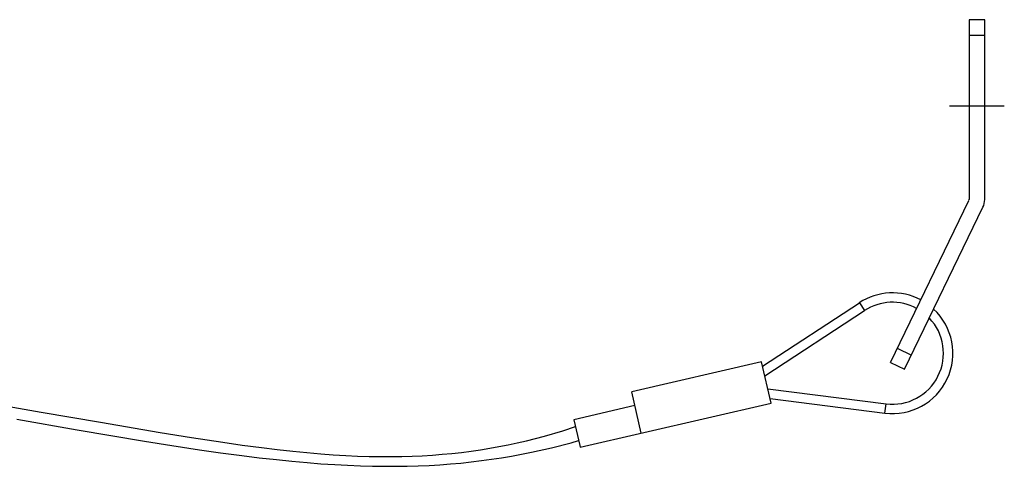
# Model space of a CAD drawing. Extents: x -50 to 85, y 5 to 119.
# Drawn here: x 35 to 48, y 104 to 110 of the extents above; entities that cross this region are included whole.
import ezdxf

# ---------------------------------------------------------------- set-up
doc = ezdxf.new("R2010")
doc.units = 0
doc.layers.add('GAIKEI', color=7, linetype='CONTINUOUS')

msp = doc.modelspace()

# ---------------------------------------------------------------- linework, layer by layer
at = {"layer": 'GAIKEI', "color": 1}
for p, q in [((47.753, 109.565), (47.553, 109.565)), ((47.553, 109.565), (47.553, 107.27)), ((47.753, 107.27), (47.753, 109.565)), ((47.753, 109.365), (47.553, 109.365)), ((46.552, 105.195), (47.551, 107.261)), ((46.732, 105.108), (47.731, 107.174)), ((44.922, 105.146), (46.155, 105.955)), ((46.155, 105.955), (46.221, 105.855)), ((44.951, 105.021), (46.221, 105.855)), ((46.639, 105.375), (46.819, 105.288)), ((44.909, 105.202), (43.253, 104.819)), ((45.031, 104.676), (44.909, 105.202)), ((46.552, 105.195), (46.732, 105.108)), ((43.375, 104.293), (43.253, 104.819)), ((44.989, 104.858), (46.496, 104.667)), ((45.018, 104.733), (46.481, 104.548)), ((43.293, 104.644), (42.514, 104.463)), ((42.595, 104.113), (45.031, 104.676)), ((46.481, 104.548), (46.496, 104.667)), ((42.514, 104.463), (42.59, 104.134)), ((42.59, 104.134), (42.595, 104.113))]:
    msp.add_line(p, q, dxfattribs=at)
at = {"layer": 'GAIKEI', "color": 3}
msp.add_line((47.303, 108.465), (48.003, 108.465), dxfattribs=at)
at = {"layer": 'GAIKEI', "color": 1}
for points in [[(34.997, 104.687), (35.723, 104.56), (36.48, 104.43), (37.239, 104.302), (37.639, 104.237), (38.04, 104.175), (38.286, 104.14), (38.532, 104.107), (38.733, 104.082), (38.934, 104.06), (39.111, 104.043), (39.287, 104.028), (39.448, 104.016), (39.608, 104.006), (39.757, 104), (39.906, 103.995), (40.046, 103.993), (40.187, 103.992), (40.321, 103.994), (40.454, 103.998), (40.583, 104.004), (40.712, 104.012), (40.836, 104.022), (40.961, 104.033), (41.082, 104.047), (41.204, 104.062), (41.323, 104.079), (41.442, 104.099), (41.56, 104.12), (41.678, 104.143), (41.794, 104.168), (41.911, 104.195), (42.142, 104.254), (42.373, 104.322), (42.535, 104.375)], [(35.415, 104.47), (36.181, 104.334), (36.61, 104.261), (37.039, 104.19), (37.39, 104.134), (37.742, 104.081), (38.011, 104.042), (38.28, 104.006), (38.503, 103.979), (38.725, 103.954), (38.92, 103.934), (39.114, 103.916), (39.291, 103.902), (39.467, 103.89), (39.63, 103.882), (39.793, 103.875), (39.947, 103.871), (40.1, 103.869), (40.246, 103.869), (40.391, 103.871), (40.532, 103.875), (40.672, 103.881), (40.807, 103.889), (40.943, 103.899), (41.075, 103.911), (41.207, 103.925), (41.336, 103.941), (41.466, 103.958), (41.594, 103.978), (41.722, 103.999), (41.849, 104.023), (41.975, 104.048), (42.228, 104.105), (42.479, 104.17), (42.575, 104.197)]]:
    msp.add_lwpolyline(points, dxfattribs=at)
for centre, radius, start, end in [((47.533, 107.27), 0.02, 334.2, 0), ((47.533, 107.27), 0.22, 334.2, 0), ((46.577, 105.311), 0.77, 62.1363, 123.2921), ((46.577, 105.311), 0.65, 61.755, 123.2921), ((46.577, 105.311), 0.77, 262.7722, 46.998), ((46.577, 105.311), 0.65, 262.7722, 43.692)]:
    msp.add_arc(centre, radius, start, end, dxfattribs=at)

doc.saveas('drawing.dxf')
